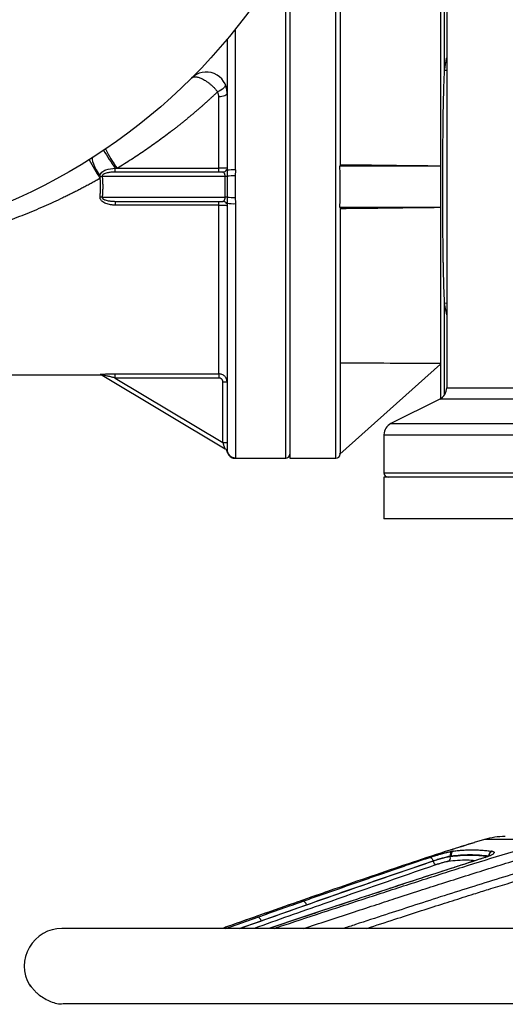
# Model space of a CAD drawing. Units: millimetres. Extents: x -1191 to 1869, y -2684 to 1458.
# Drawn here: x 60 to 176, y -1140 to -904 of the extents above; entities that cross this region are included whole.
import ezdxf

# ---------------------------------------------------------------- set-up
doc = ezdxf.new("R2010")
doc.units = ezdxf.units.MM

msp = doc.modelspace()

# ---------------------------------------------------------------- linework, layer by layer
at = {"color": 8, "linetype": 'Continuous', "lineweight": 25}
for p, q in [((135.93, -1009.25), (135.93, -879.25)), ((123.93, -1009.25), (123.93, -888.8)), ((161.93, -916.32), (161.93, -894.44)), ((161.93, -994.05), (161.93, -972.17)), ((162.43, -974.89), (161.93, -972.17)), ((162.43, -992.39), (242.43, -992.39)), ((244.09, -995.08), (160.77, -995.08)), ((149.09, -1000.92), (255.77, -1000.92)), ((147.43, -1003.6), (257.43, -1003.6)), ((147.43, -1012.75), (257.43, -1012.75)), ((188.47, -1100.47), (171.51, -1100.47)), ((109.6, -1121.75), (117.26, -1119.04)), ((128.05, -1119.06), (119.98, -1121.75)), ((112.81, -1121.75), (118.04, -1119.9)), ((62.64, -1135.25), (62.77, -1135.25))]:
    msp.add_line(p, q, dxfattribs=at)
at = {"color": 7, "linetype": 'Continuous', "lineweight": 25}
for p, q in [((124.93, -887.03), (124.93, -1009.25)), ((162.43, -896.1), (162.43, -992.39)), ((111.93, -940.21), (111.93, -906.48)), ((107.93, -939.85), (107.93, -922.76)), ((83.17, -939.85), (83.66, -939.85)), ((83.17, -940.75), (83.17, -939.85)), ((83.66, -939.85), (107.93, -939.85)), ((107.93, -940.75), (107.93, -939.85)), ((136.91, -939.25), (160.93, -939.25)), ((80.05, -941.75), (109.45, -941.75)), ((108.93, -940.75), (83.17, -940.75)), ((109.45, -941.75), (109.91, -941.75)), ((109.45, -946.75), (109.45, -941.75)), ((80.05, -946.75), (109.45, -946.75)), ((109.91, -946.75), (109.45, -946.75)), ((83.17, -947.75), (108.93, -947.75)), ((83.17, -947.75), (83.17, -948.65)), ((107.93, -948.65), (83.17, -948.65)), ((107.93, -948.65), (107.93, -947.75)), ((107.93, -989.03), (107.93, -948.65)), ((111.93, -948.29), (111.93, -1009.12)), ((160.93, -949.25), (136.91, -949.25)), ((136.91, -1008.27), (160.93, -986.75)), ((-74.79, -989.25), (79.65, -989.25)), ((79.65, -989.25), (79.94, -989.26)), ((80.05, -989.32), (109.45, -1006.96)), ((83.17, -989.03), (107.93, -989.03)), ((83.17, -990.03), (83.17, -989.03)), ((107.93, -989.03), (107.93, -990.03)), ((107.93, -990.03), (83.17, -990.03)), ((83.17, -990.03), (108.93, -1005.48)), ((109.93, -991.03), (108.93, -991.03)), ((108.93, -1005.48), (108.93, -991.03)), ((160.77, -995.08), (149.09, -1000.92)), ((147.43, -1003.6), (147.43, -1012.75)), ((108.93, -1005.48), (109.93, -1005.48)), ((110, -1007.92), (109.91, -1007.61)), ((109.91, -1007.62), (110.15, -1008.25)), ((110, -1007.92), (110.15, -1008.25)), ((136.91, -1008.27), (136.93, -1008.05)), ((111.86, -1009.25), (123.93, -1009.25)), ((124.93, -1009.25), (135.93, -1009.25)), ((147.43, -1013.75), (147.43, -1023.75)), ((257.43, -1013.75), (147.43, -1013.75)), ((257.43, -1023.75), (147.43, -1023.75)), ((171.51, -1100.47), (169.01, -1101.22)), ((163.27, -1104.42), (163.49, -1104.39)), ((163.3, -1104.59), (163.27, -1104.42)), ((159.18, -1105.62), (159.17, -1105.61)), ((139.47, -1115.25), (127.94, -1119.08)), ((127.94, -1119.08), (119.93, -1121.75)), ((334.43, -1121.75), (70.43, -1121.75)), ((70.72, -1139.75), (334.14, -1139.75))]:
    msp.add_line(p, q, dxfattribs=at)
at = {"color": 8, "linetype": 'Continuous', "lineweight": 25, "flags": 128}
for points in [[(161.93, -916.32), (162.37, -916.35), (162.43, -916.35)], [(162.43, -972.15), (162.37, -972.15), (161.93, -972.17)], [(139.58, -1115.23), (139.5, -1115.23), (139.47, -1115.25)], [(128.05, -1119.06), (127.97, -1119.07), (127.94, -1119.08)]]:
    msp.add_lwpolyline(points, dxfattribs=at)
at = {"color": 7, "linetype": 'Continuous', "lineweight": 25, "flags": 128}
for points in [[(109.46, -919.69), (109.5, -919.89), (109.45, -920.14), (109.31, -920.4), (109.09, -920.66), (108.8, -920.92), (108.45, -921.17), (108.06, -921.38), (107.65, -921.54)], [(109.93, -921.81), (109.89, -922), (109.78, -922.18), (109.59, -922.34), (109.34, -922.49), (109.04, -922.6), (108.7, -922.69), (108.32, -922.75), (107.93, -922.76)], [(77.79, -937.24), (77.68, -937.41), (77.68, -937.74), (77.77, -938.2), (77.97, -938.78), (78.25, -939.45), (78.62, -940.2), (79.05, -940.99), (79.54, -941.8)], [(158.38, -1104.75), (158.48, -1104.75), (158.6, -1104.79), (158.71, -1104.86), (158.82, -1104.97), (158.93, -1105.1), (159.03, -1105.26), (159.11, -1105.43), (159.17, -1105.61)]]:
    msp.add_lwpolyline(points, dxfattribs=at)
at = {"color": 7, "linetype": 'Continuous', "lineweight": 25}
msp.add_circle((2.43, -819.25), 140, dxfattribs=at)
for centre, radius, start, end in [((104.93, -921.81), 5, 0, 134.983), ((103.92, -924.43), 25.45, 205.0663, 217.2728), ((125.85, -911.6), 55.5, 208.1561, 213.516), ((143.38, -897.91), 73.37, 210.8483, 214.857), ((108.93, -939.75), 1, 270, 338.4017), ((78.09, -925.64), 16.23, 275.1164, 276.9429), ((111.66, -960.78), 19.11, 89.3845, 95.2596), ((111.43, -948.34), 8.15, 86.4951, 100.6234), ((78.1, -962.83), 16.2, 83.0556, 84.8851), ((111.66, -927.72), 19.11, 264.7404, 270.616), ((108.93, -948.75), 1, 21.5983, 90), ((111.43, -940.16), 8.15, 259.3762, 273.5056), ((79.55, -990.17), 0.99, 59.0432, 90.2998), ((159.43, -992.39), 3, 296.5651, 0), ((150.43, -1003.6), 3, 116.5651, 180), ((108.93, -1007.82), 1, 11.8454, 59.0362), ((111.93, -1007.13), 2, 180.0552, 270.0556), ((123.93, -1008.25), 1, 270, 0), ((135.93, -1008.25), 1, 270, 0), ((148.43, -1012.75), 1, 180, 270), ((176.4, -1116.75), 17, 90, 106.7265), ((162.35, -1104.84), 0.981, 292.8215, 14.4403), ((164.22, -1104.17), 0.979, 112.8321, 194.5779), ((164.44, -1104.14), 0.981, 112.8577, 194.4555), ((173.56, -1104.23), 1.05, 111.8117, 189.3995), ((173.65, -1104.25), 1.05, 111.7826, 189.3553), ((160.17, -1105.5), 1, 186.9717, 258.4395), ((127.85, -1116.23), 1.04, 8.1432, 76.4395), ((117.01, -1120.05), 1.04, 8.3817, 75.9756), ((70.43, -1130.75), 9, 90, 210), ((63.5, -1134.75), 1, 210, 243.9915)]:
    msp.add_arc(centre, radius, start, end, dxfattribs=at)
at = {"color": 8, "linetype": 'Continuous', "lineweight": 25}
for centre, radius, start, end in [((111.87, -1007.2), 2, 201.135, 270.037), ((171.67, -1104.96), 0.207, 77.6736, 138.8837)]:
    msp.add_arc(centre, radius, start, end, dxfattribs=at)
at = {"color": 7, "linetype": 'Continuous', "lineweight": 25}
for major_axis, ratio, start_param, end_param in [((3649.36, -42.5), 0.000151, 4.574743, 4.581379), ((3649.36, 42.5), 0.000151, 1.701806, 1.708442), ((3649.36, 0.55), 0.011645, 4.574739, 4.581376)]:
    msp.add_ellipse((637.67, -944.25), major_axis=major_axis, ratio=ratio, start_param=start_param, end_param=end_param, dxfattribs=at)
for points, knots in [([(136.93, -880.44), (136.93, -881.64), (136.93, -888.21), (136.93, -909.77), (136.93, -924.05), (136.93, -939.25)], [0, 0, 0, 0, 0.5, 0.5, 1, 1, 1, 1]), ([(160.93, -893.57), (160.93, -893.99), (160.93, -895.41), (160.93, -898.39), (160.93, -902.45), (160.93, -906.99), (160.93, -911.88), (160.93, -917.06), (160.93, -923), (160.93, -929.68), (160.93, -936.98), (160.93, -943.65), (160.93, -949.65), (160.93, -955.11), (160.93, -960.58), (160.93, -966.08), (160.93, -971.44), (160.93, -976.62), (160.93, -981.51), (160.93, -986.05), (160.93, -990.11), (160.93, -993.08), (160.93, -994.5), (160.93, -994.92)], [0, 0, 0, 0, 0.021098, 0.070799, 0.120765, 0.170731, 0.220432, 0.269225, 0.318023, 0.380437, 0.441149, 0.500036, 0.544224, 0.588416, 0.635257, 0.682102, 0.730896, 0.779693, 0.829394, 0.87936, 0.929326, 0.979026, 1, 1, 1, 1]), ([(161.93, -972.17), (161.92, -971.95), (161.9, -971.5), (161.87, -970.81), (161.84, -970.09), (161.81, -969.35), (161.78, -968.59), (161.76, -967.8), (161.73, -966.99), (161.71, -966.15), (161.69, -965.29), (161.67, -964.4), (161.65, -963.49), (161.63, -962.56), (161.62, -961.6), (161.6, -960.61), (161.59, -959.6), (161.56, -957.86), (161.54, -955.3), (161.52, -951.85), (161.51, -948.13), (161.5, -944.25), (161.51, -940.37), (161.52, -936.65), (161.54, -933.18), (161.57, -930.35), (161.6, -928.1), (161.62, -926.36), (161.65, -924.7), (161.69, -923.11), (161.73, -921.6), (161.77, -920.17), (161.82, -918.82), (161.87, -917.54), (161.91, -916.72), (161.93, -916.32)], [0, 0, 0, 0, 0.012974, 0.02631, 0.040007, 0.054066, 0.068486, 0.083267, 0.09841, 0.113914, 0.129779, 0.146004, 0.162591, 0.179538, 0.196847, 0.214516, 0.232546, 0.250937, 0.307313, 0.367589, 0.431768, 0.499853, 0.568153, 0.632524, 0.692971, 0.749496, 0.781879, 0.813125, 0.843235, 0.872207, 0.900042, 0.926739, 0.952298, 0.976719, 1, 1, 1, 1]), ([(101.4, -918.27), (101.42, -918.25), (101.46, -918.21), (101.53, -918.16), (101.61, -918.11), (101.7, -918.06), (101.82, -918.01), (102.03, -917.96), (102.33, -917.93), (102.68, -917.97), (103.15, -918.07), (103.81, -918.31), (104.6, -918.75), (105.28, -919.21), (105.8, -919.61), (106.3, -920.06), (106.71, -920.46), (107.02, -920.78), (107.24, -921.03), (107.45, -921.29), (107.58, -921.46), (107.65, -921.54)], [0, 0, 0, 0, 0.02253, 0.046316, 0.07138, 0.097742, 0.125424, 0.173214, 0.250527, 0.320777, 0.374433, 0.498862, 0.623456, 0.687839, 0.7489, 0.811834, 0.874325, 0.904518, 0.935571, 0.96742, 1, 1, 1, 1]), ([(107.65, -921.54), (107.47, -921.71), (107.12, -922.05), (106.58, -922.55), (106.03, -923.05), (105.48, -923.56), (104.92, -924.06), (104.35, -924.57), (103.78, -925.08), (103.2, -925.59), (102.61, -926.1), (102.01, -926.61), (101.41, -927.12), (100.8, -927.63), (100.18, -928.14), (99.56, -928.65), (98.93, -929.16), (98.29, -929.66), (97.64, -930.17), (96.99, -930.68), (96.07, -931.39), (94.86, -932.31), (93.35, -933.41), (91.81, -934.51), (90.25, -935.6), (88.65, -936.68), (87.02, -937.75), (85.36, -938.81), (84.23, -939.5), (83.66, -939.85)], [0, 0, 0, 0, 0.025378, 0.0508519, 0.0764238, 0.1020956, 0.1278694, 0.153747, 0.1797305, 0.2058217, 0.2320224, 0.2583346, 0.28476, 0.3113005, 0.3379579, 0.3647339, 0.3916302, 0.4186485, 0.4457906, 0.4730582, 0.5004527, 0.5610177, 0.6220876, 0.683679, 0.7458077, 0.8084892, 0.8717386, 0.9355708, 1, 1, 1, 1]), ([(107.93, -922.76), (107.93, -922.71), (107.93, -922.61), (107.91, -922.45), (107.89, -922.3), (107.85, -922.09), (107.78, -921.83), (107.69, -921.64), (107.65, -921.54)], [0, 0, 0, 0, 0.124679, 0.249196, 0.373864, 0.498994, 0.749804, 1, 1, 1, 1]), ([(79.54, -941.8), (79.56, -941.61), (79.59, -941.23), (80.1, -940.63), (81.27, -939.98), (82.41, -939.9), (83.17, -939.85)], [0, 0, 0, 0, 0.125464, 0.25115, 0.501331, 1, 1, 1, 1]), ([(109.93, -939.75), (109.93, -939.76), (109.88, -939.77), (109.68, -939.8), (109.53, -939.81), (109.25, -939.82), (109.15, -939.83), (108.93, -939.83), (108.82, -939.84), (108.46, -939.84), (108.19, -939.85), (107.93, -939.85)], [0, 0, 0, 0, 0.25, 0.25, 0.5, 0.5, 0.625, 0.625, 0.75, 0.75, 1, 1, 1, 1]), ([(136.91, -949.25), (136.92, -948.42), (136.93, -947.58), (136.93, -945.92), (136.93, -944.25), (136.93, -942.58), (136.93, -940.92), (136.92, -940.08), (136.91, -939.25)], [0, 0, 0, 0, 0.25, 0.25, 0.5, 0.75, 0.75, 1, 1, 1, 1]), ([(79.58, -942.25), (79.26, -942.43), (78.61, -942.79), (77.64, -943.32), (76.66, -943.85), (75.68, -944.38), (74.69, -944.89), (73.69, -945.41), (72.68, -945.91), (71.67, -946.41), (69.48, -947.47), (66.09, -949.03), (61.44, -950.98), (56.72, -952.78), (51.95, -954.43), (47.13, -955.92), (40.64, -957.7), (32.47, -959.53), (22.51, -961.1), (12.48, -962.04), (2.4, -962.35), (-7.67, -962.04), (-17.67, -961.09), (-27.61, -959.53), (-35.79, -957.7), (-42.28, -955.92), (-47.11, -954.43), (-51.87, -952.78), (-56.58, -950.98), (-61.21, -949.04), (-64.88, -947.35), (-67.6, -946.02), (-69.41, -945.11), (-71.2, -944.18), (-72.97, -943.22), (-74.14, -942.57), (-74.72, -942.25)], [0, 0, 0, 0, 0.006854, 0.013728, 0.020623, 0.027538, 0.034474, 0.041432, 0.048411, 0.055413, 0.062438, 0.093535, 0.124872, 0.156214, 0.187618, 0.219004, 0.250312, 0.312991, 0.374989, 0.437846, 0.500331, 0.562483, 0.625009, 0.687038, 0.74975, 0.781115, 0.81256, 0.843839, 0.875057, 0.90636, 0.937425, 0.950081, 0.962664, 0.975176, 0.987621, 1, 1, 1, 1]), ([(79.54, -946.69), (79.55, -946.53), (79.58, -946.2), (79.61, -945.71), (79.64, -945.21), (79.65, -944.72), (79.66, -944.22), (79.65, -943.73), (79.64, -943.23), (79.61, -942.74), (79.59, -942.41), (79.58, -942.25)], [0, 0, 0, 0, 0.11137, 0.222584, 0.333682, 0.444703, 0.555684, 0.666666, 0.777687, 0.888785, 1, 1, 1, 1]), ([(83.17, -940.75), (83.06, -940.75), (82.86, -940.75), (82.57, -940.76), (82.24, -940.79), (81.87, -940.83), (81.42, -940.9), (81.01, -940.99), (80.66, -941.11), (80.41, -941.24), (80.25, -941.34), (80.14, -941.45), (80.08, -941.55), (80.05, -941.65), (80.05, -941.72), (80.05, -941.75)], [0, 0, 0, 0, 0.0943569, 0.1775477, 0.2495754, 0.3839258, 0.4991931, 0.6374196, 0.7491563, 0.8177657, 0.8743158, 0.9115433, 0.9436138, 0.9722924, 1, 1, 1, 1]), ([(80.05, -941.75), (80.07, -941.92), (80.1, -942.25), (80.13, -942.75), (80.15, -943.25), (80.17, -943.75), (80.17, -944.25), (80.17, -944.75), (80.15, -945.25), (80.13, -945.75), (80.1, -946.25), (80.07, -946.58), (80.05, -946.75)], [0, 0, 0, 0, 0.100267, 0.200357, 0.300312, 0.400178, 0.5, 0.599822, 0.699688, 0.799643, 0.899733, 1, 1, 1, 1]), ([(109.45, -941.75), (109.44, -941.72), (109.44, -941.67), (109.44, -941.6), (109.43, -941.52), (109.42, -941.45), (109.4, -941.34), (109.36, -941.19), (109.3, -941.03), (109.21, -940.91), (109.13, -940.82), (109.03, -940.76), (108.97, -940.75), (108.93, -940.75)], [0, 0, 0, 0, 0.036732, 0.073939, 0.111906, 0.150902, 0.191175, 0.303048, 0.431427, 0.561042, 0.714721, 0.832513, 1, 1, 1, 1]), ([(109.93, -940.33), (109.93, -940.48), (109.93, -940.65), (109.92, -941), (109.91, -941.13), (109.91, -941.42), (109.91, -941.59), (109.91, -941.75)], [0, 0, 0, 0, 0.5, 0.5, 0.75, 0.75, 1, 1, 1, 1]), ([(111.93, -940.21), (111.93, -940.27), (111.93, -940.42), (111.92, -940.66), (111.9, -940.96), (111.88, -941.25), (111.87, -941.49), (111.87, -941.61), (111.87, -941.67)], [0, 0, 0, 0, 0.136459, 0.303093, 0.49998, 0.749971, 0.881652, 1, 1, 1, 1]), ([(111.87, -941.67), (111.87, -941.92), (111.87, -942.41), (111.88, -943.14), (111.88, -943.88), (111.88, -944.62), (111.88, -945.35), (111.87, -946.09), (111.87, -946.58), (111.87, -946.83)], [0, 0, 0, 0, 0.142859, 0.285716, 0.428572, 0.571428, 0.714284, 0.857141, 1, 1, 1, 1]), ([(83.17, -948.65), (83.08, -948.65), (82.89, -948.65), (82.6, -948.63), (82.32, -948.6), (81.95, -948.55), (81.48, -948.46), (80.93, -948.28), (80.42, -948.05), (80.03, -947.77), (79.78, -947.49), (79.65, -947.28), (79.57, -947.07), (79.53, -946.88), (79.54, -946.76), (79.54, -946.69)], [0, 0, 0, 0, 0.063589, 0.126186, 0.187888, 0.248791, 0.377824, 0.498261, 0.631636, 0.748564, 0.813996, 0.87426, 0.917183, 0.958642, 1, 1, 1, 1]), ([(80.05, -946.75), (80.05, -946.77), (80.05, -946.81), (80.05, -946.86), (80.07, -946.92), (80.1, -946.98), (80.13, -947.03), (80.18, -947.09), (80.27, -947.16), (80.41, -947.26), (80.66, -947.38), (81.01, -947.5), (81.42, -947.6), (81.87, -947.67), (82.28, -947.72), (82.73, -947.74), (83.01, -947.75), (83.17, -947.75)], [0, 0, 0, 0, 0.01591, 0.031761, 0.048055, 0.065255, 0.083757, 0.10388, 0.12587, 0.182331, 0.250849, 0.362619, 0.500946, 0.616166, 0.750488, 0.862679, 1, 1, 1, 1]), ([(108.93, -947.75), (108.95, -947.75), (108.98, -947.75), (109.02, -947.73), (109.06, -947.72), (109.09, -947.7), (109.14, -947.66), (109.21, -947.59), (109.3, -947.46), (109.36, -947.31), (109.41, -947.15), (109.43, -947), (109.44, -946.88), (109.44, -946.79), (109.45, -946.75)], [0, 0, 0, 0, 0.073007, 0.138053, 0.19514, 0.24427, 0.285445, 0.439106, 0.568742, 0.697105, 0.808997, 0.875335, 0.938589, 1, 1, 1, 1]), ([(109.91, -946.75), (109.91, -946.91), (109.91, -947.07), (109.91, -947.37), (109.92, -947.5), (109.93, -947.84), (109.93, -948.02), (109.93, -948.17)], [0, 0, 0, 0, 0.25, 0.25, 0.5, 0.5, 1, 1, 1, 1]), ([(111.87, -946.83), (111.87, -946.89), (111.87, -947.01), (111.88, -947.25), (111.9, -947.58), (111.92, -947.94), (111.93, -948.19), (111.93, -948.29)], [0, 0, 0, 0, 0.118336, 0.250033, 0.500027, 0.784007, 1, 1, 1, 1]), ([(107.93, -948.65), (108.19, -948.65), (108.46, -948.65), (108.82, -948.66), (108.93, -948.66), (109.15, -948.67), (109.25, -948.68), (109.53, -948.69), (109.68, -948.7), (109.88, -948.72), (109.93, -948.74), (109.93, -948.75)], [0, 0, 0, 0, 0.25, 0.25, 0.375, 0.375, 0.5, 0.5, 0.75, 0.75, 1, 1, 1, 1]), ([(109.93, -948.17), (109.93, -963.49), (109.93, -977.94), (109.93, -999.65), (109.93, -1006.17), (109.93, -1007.13)], [0, 0, 0, 0, 0.5, 0.5, 1, 1, 1, 1]), ([(136.93, -949.25), (136.93, -964.45), (136.93, -978.72), (136.93, -1000.28), (136.93, -1006.86), (136.93, -1008.05)], [0, 0, 0, 0, 0.5, 0.5, 1, 1, 1, 1]), ([(79.54, -989.18), (79.54, -989.18), (79.53, -989.18), (79.54, -989.17), (79.56, -989.17), (79.59, -989.16), (79.66, -989.15), (79.78, -989.13), (80.03, -989.11), (80.42, -989.09), (80.93, -989.07), (81.48, -989.05), (82.04, -989.04), (82.61, -989.03), (82.98, -989.03), (83.17, -989.03)], [0, 0, 0, 0, 0.0208833, 0.0419155, 0.0632808, 0.0945779, 0.1261794, 0.1863505, 0.2516984, 0.3684421, 0.501611, 0.6219983, 0.7510351, 0.8737047, 1, 1, 1, 1]), ([(79.65, -989.25), (79.65, -989.25), (79.65, -989.25), (79.64, -989.24), (79.61, -989.23), (79.58, -989.21), (79.55, -989.19), (79.54, -989.18)], [0, 0, 0, 0, 0.1996869, 0.399462, 0.5993938, 0.7995504, 1, 1, 1, 1]), ([(83.17, -990.03), (83.06, -990), (82.86, -989.95), (82.57, -989.88), (82.24, -989.79), (81.87, -989.71), (81.42, -989.6), (81.01, -989.51), (80.66, -989.43), (80.41, -989.38), (80.25, -989.34), (80.14, -989.33), (80.08, -989.32), (80.05, -989.31), (80.05, -989.32), (80.05, -989.32)], [0, 0, 0, 0, 0.094357, 0.177548, 0.249575, 0.383926, 0.499193, 0.63742, 0.749156, 0.817766, 0.874316, 0.911543, 0.943614, 0.972292, 1, 1, 1, 1]), ([(109.93, -991.03), (109.93, -990.77), (109.88, -990.51), (109.73, -990.15), (109.67, -990.03), (109.52, -989.82), (109.44, -989.71), (109.25, -989.53), (109.15, -989.45), (108.94, -989.3), (108.82, -989.24), (108.46, -989.09), (108.19, -989.03), (107.93, -989.03)], [0, 0, 0, 0, 0.25, 0.25, 0.375, 0.375, 0.5, 0.5, 0.625, 0.625, 0.75, 0.75, 1, 1, 1, 1]), ([(108.93, -991.03), (108.93, -991), (108.93, -990.93), (108.91, -990.84), (108.89, -990.74), (108.85, -990.62), (108.77, -990.47), (108.64, -990.32), (108.49, -990.19), (108.32, -990.1), (108.13, -990.04), (108, -990.03), (107.93, -990.03)], [0, 0, 0, 0, 0.062822, 0.1250731, 0.1873558, 0.2502715, 0.3750379, 0.5000307, 0.6238621, 0.7493116, 0.8752675, 1, 1, 1, 1]), ([(109.45, -1006.96), (109.44, -1006.96), (109.44, -1006.96), (109.44, -1006.94), (109.43, -1006.92), (109.42, -1006.89), (109.4, -1006.83), (109.36, -1006.72), (109.3, -1006.53), (109.21, -1006.29), (109.13, -1006.05), (109.03, -1005.77), (108.97, -1005.59), (108.93, -1005.48)], [0, 0, 0, 0, 0.036732, 0.073939, 0.111906, 0.150902, 0.191175, 0.303048, 0.431427, 0.561042, 0.714721, 0.832513, 1, 1, 1, 1]), ([(109.93, -1007.13), (109.93, -1007.22), (109.93, -1007.32), (109.92, -1007.47), (109.91, -1007.51), (109.91, -1007.59), (109.91, -1007.61), (109.91, -1007.61)], [0, 0, 0, 0, 0.5, 0.5, 0.75, 0.75, 1, 1, 1, 1]), ([(110.15, -1008.25), (110.25, -1008.4), (110.45, -1008.69), (110.88, -1009.01), (111.37, -1009.21), (111.71, -1009.24), (111.88, -1009.25)], [0, 0, 0, 0, 0.254212, 0.511451, 0.762664, 1, 1, 1, 1]), ([(111.93, -1009.12), (111.93, -1009.13), (111.93, -1009.14), (111.92, -1009.15), (111.9, -1009.17), (111.88, -1009.18), (111.87, -1009.19), (111.87, -1009.2), (111.87, -1009.2)], [0, 0, 0, 0, 0.1364589, 0.3030925, 0.4999802, 0.7499705, 0.8816524, 1, 1, 1, 1]), ([(111.87, -1009.2), (111.87, -1009.21), (111.87, -1009.22), (111.87, -1009.24), (111.88, -1009.25), (111.88, -1009.25), (111.88, -1009.25)], [0, 0, 0, 0, 0.242168, 0.489556, 0.742167, 1, 1, 1, 1]), ([(169.01, -1101.24), (166.71, -1101.94), (161.45, -1103.54), (153.29, -1106.27), (144.49, -1109.25), (135.7, -1112.3), (126.91, -1115.37), (118.28, -1118.4), (112.24, -1120.53), (109.14, -1121.63), (108.81, -1121.75)], [0, 0, 0, 0, 0.114397, 0.260513, 0.406637, 0.552765, 0.698892, 0.84502, 0.983697, 1, 1, 1, 1]), ([(168.89, -1101.25), (167.28, -1101.75), (165.43, -1102.31), (163.63, -1102.9), (163.39, -1102.98)], [0, 0, 0, 0, 0.86953, 1, 1, 1, 1]), ([(128.1, -1115.23), (129.39, -1114.77), (131.91, -1113.89), (136.96, -1112.12), (142.01, -1110.36), (147.06, -1108.61), (150.9, -1107.29), (154.64, -1106.01), (157.17, -1105.16), (158.38, -1104.75)], [0, 0, 0, 0, 0.128624, 0.25, 0.5, 0.629604, 0.749999, 0.880274, 1, 1, 1, 1]), ([(171.71, -1104.75), (170.87, -1105.02), (169.13, -1105.57), (166.45, -1106.43), (163.32, -1107.44), (159.7, -1108.62), (154.34, -1110.36), (148.98, -1112.12), (143.63, -1113.89), (140.96, -1114.77), (139.58, -1115.23)], [0, 0, 0, 0, 0.078643, 0.161976, 0.250001, 0.370388, 0.5, 0.75, 0.87137, 1, 1, 1, 1]), ([(171.19, -1104.92), (166.45, -1106.45), (157.31, -1109.38), (148.2, -1112.4), (143.81, -1113.85)], [0, 0, 0, 0, 0.519202, 1, 1, 1, 1]), ([(158.38, -1104.75), (158.43, -1104.74), (158.54, -1104.7), (158.71, -1104.64), (158.89, -1104.59), (159.13, -1104.51), (159.44, -1104.41), (159.81, -1104.29), (160.2, -1104.18), (160.72, -1104.03), (161.36, -1103.84), (161.98, -1103.68), (162.45, -1103.56), (162.78, -1103.48), (163.09, -1103.41), (163.34, -1103.36), (163.54, -1103.32), (163.7, -1103.29), (163.79, -1103.28), (163.84, -1103.27)], [0, 0, 0, 0, 0.031338, 0.062551, 0.093715, 0.124907, 0.187697, 0.250111, 0.312693, 0.374691, 0.499823, 0.624147, 0.686868, 0.749323, 0.812042, 0.874346, 0.916466, 0.958263, 1, 1, 1, 1]), ([(159.17, -1105.61), (159.34, -1105.56), (159.51, -1105.5), (159.88, -1105.38), (160.07, -1105.32), (160.46, -1105.2), (160.65, -1105.14), (161.04, -1105.02), (161.24, -1104.96), (161.62, -1104.85), (161.8, -1104.8), (162.16, -1104.69), (162.33, -1104.65), (162.8, -1104.52), (163.07, -1104.46), (163.27, -1104.42)], [0, 0, 0, 0, 0.125, 0.125, 0.25, 0.25, 0.375, 0.375, 0.5, 0.5, 0.625, 0.625, 0.75, 0.75, 1, 1, 1, 1]), ([(163.3, -1104.59), (163.19, -1104.6), (163.06, -1104.62), (162.77, -1104.67), (162.62, -1104.69), (162.29, -1104.76), (162.12, -1104.8), (161.85, -1104.86), (161.75, -1104.88), (161.57, -1104.93), (161.47, -1104.95), (161.18, -1105.02), (160.99, -1105.08), (160.61, -1105.18), (160.42, -1105.24), (159.86, -1105.4), (159.5, -1105.51), (159.18, -1105.62)], [0, 0, 0, 0, 0.125, 0.125, 0.25, 0.25, 0.375, 0.375, 0.4375, 0.4375, 0.5, 0.5, 0.625, 0.625, 0.75, 0.75, 1, 1, 1, 1]), ([(163.49, -1104.39), (164.99, -1104.19), (166.5, -1104.08), (169.51, -1104.09), (171.02, -1104.2), (172.53, -1104.41)], [0, 0, 0, 0, 0.5, 0.5, 1, 1, 1, 1]), ([(164.06, -1103.24), (164.25, -1103.21), (164.63, -1103.17), (165.19, -1103.1), (165.76, -1103.05), (166.52, -1102.99), (167.47, -1102.95), (168.61, -1102.93), (169.75, -1102.95), (170.89, -1103.01), (172.03, -1103.11), (172.79, -1103.21), (173.17, -1103.26)], [0, 0, 0, 0, 0.0627411, 0.1252607, 0.1876549, 0.250022, 0.3751045, 0.5000047, 0.6248892, 0.749984, 0.8747292, 1, 1, 1, 1]), ([(172.22, -1104.56), (172.21, -1104.57), (172.05, -1104.62), (171.81, -1104.7), (171.58, -1104.77)], [0, 0, 0, 0, 0.0718507, 1, 1, 1, 1]), ([(173.26, -1103.27), (173.29, -1103.27), (173.36, -1103.28), (173.45, -1103.3), (173.52, -1103.33), (173.62, -1103.36), (173.71, -1103.41), (173.77, -1103.48), (173.8, -1103.56), (173.79, -1103.68), (173.67, -1103.84), (173.42, -1104.03), (173.16, -1104.18), (172.92, -1104.29), (172.66, -1104.41), (172.37, -1104.53), (172.06, -1104.64), (171.83, -1104.72), (171.71, -1104.75)], [0, 0, 0, 0, 0.0311129, 0.0622289, 0.0934586, 0.1249102, 0.1873188, 0.2501808, 0.3123951, 0.3749006, 0.4998898, 0.624699, 0.6867071, 0.7494745, 0.8118674, 0.8748024, 0.9373028, 1, 1, 1, 1]), ([(128.88, -1116.09), (133.92, -1114.32), (138.97, -1112.55), (149.06, -1109.05), (154.11, -1107.32), (159.17, -1105.61)], [0, 0, 0, 0, 0.5, 0.5, 1, 1, 1, 1]), ([(162.73, -1105.74), (162.71, -1105.75), (162.66, -1105.75), (162.58, -1105.77), (162.49, -1105.78), (162.4, -1105.8), (162.3, -1105.82), (162.12, -1105.86), (161.84, -1105.93), (161.47, -1106.03), (161.08, -1106.14), (160.73, -1106.24), (160.44, -1106.33), (160.19, -1106.41), (160.04, -1106.46), (159.97, -1106.48)], [0, 0, 0, 0, 0.0410585, 0.0820959, 0.1233543, 0.1650724, 0.2074809, 0.2507995, 0.3757702, 0.5002912, 0.6242979, 0.7502586, 0.8343739, 0.9171887, 1, 1, 1, 1]), ([(143.3, -1121.75), (143.31, -1121.74), (145.55, -1121.01), (149.68, -1119.67), (155.65, -1117.73), (161.1, -1115.97), (165.52, -1114.57), (169.24, -1113.4), (172.74, -1112.3), (177.18, -1110.94), (182.58, -1109.31), (186.5, -1108.21), (188.62, -1107.61)], [0, 0, 0, 0, 0.000991, 0.148638, 0.273927, 0.397384, 0.510056, 0.566585, 0.643617, 0.741586, 0.86043, 1, 1, 1, 1]), ([(134.4, -1112.75), (133.07, -1113.22), (129.71, -1114.39), (124, -1116.39), (116.95, -1118.86), (111.78, -1120.69), (108.95, -1121.69), (108.79, -1121.75)], [0, 0, 0, 0, 0.155953, 0.393668, 0.668689, 0.981024, 1, 1, 1, 1]), ([(117.26, -1119.04), (119.13, -1118.38), (122.74, -1117.11), (126.36, -1115.84), (128.1, -1115.23)], [0, 0, 0, 0, 0.51826, 1, 1, 1, 1]), ([(139.58, -1115.23), (137.73, -1115.84), (133.89, -1117.12), (130.04, -1118.39), (128.05, -1119.06)], [0, 0, 0, 0, 0.4816704, 1, 1, 1, 1]), ([(62.77, -1135.25), (62.77, -1135.25), (62.78, -1135.25), (62.79, -1135.26), (62.81, -1135.28), (62.84, -1135.32), (62.89, -1135.39), (63, -1135.53), (63.18, -1135.78), (63.42, -1136.1), (63.66, -1136.39), (63.88, -1136.64), (64.13, -1136.91), (64.41, -1137.19), (64.72, -1137.47), (64.94, -1137.66), (65.06, -1137.75)], [0, 0, 0, 0, 0.031202, 0.062307, 0.093443, 0.124735, 0.186986, 0.249918, 0.371858, 0.499298, 0.57434, 0.651845, 0.732552, 0.817115, 0.906102, 1, 1, 1, 1]), ([(65.06, -1137.75), (65.91, -1138.29), (67.63, -1139.37), (69.79, -1139.92), (70.83, -1139.73), (70.88, -1139.72)], [0, 0, 0, 0, 0.488043, 0.975909, 1, 1, 1, 1])]:
    msp.add_open_spline(points, degree=3, knots=knots, dxfattribs=at)
for points in [[(109.93, -908.94), (109.93, -918.26), (109.93, -929.1), (109.93, -940.33)], [(136.91, -939.25), (136.92, -939.25), (136.93, -939.25), (136.93, -939.25)], [(79.58, -942.25), (79.57, -942.1), (79.55, -941.95), (79.54, -941.8)], [(109.91, -941.75), (109.91, -943.42), (109.91, -945.08), (109.91, -946.75)], [(136.91, -949.25), (136.92, -949.25), (136.93, -949.25), (136.93, -949.25)], [(164.06, -1103.24), (163.98, -1103.25), (163.91, -1103.26), (163.84, -1103.27)], [(172.53, -1104.41), (172.56, -1104.41), (172.58, -1104.41), (172.61, -1104.42)], [(173.26, -1103.27), (173.23, -1103.27), (173.2, -1103.26), (173.17, -1103.26)], [(118.04, -1119.9), (121.65, -1118.63), (125.27, -1117.35), (128.88, -1116.09)]]:
    msp.add_open_spline(points, degree=3, dxfattribs=at)
at = {"color": 8, "linetype": 'Continuous', "lineweight": 25}
for points, knots in [([(161.93, -916.32), (162.07, -915.37), (162.22, -914.39), (162.42, -913.47), (162.43, -913.44)], [0, 0, 0, 0, 0.971613, 1, 1, 1, 1]), ([(121.14, -1121.75), (121.93, -1121.49), (126.19, -1120.08), (134.04, -1117.49), (144.7, -1114), (155.48, -1110.5), (166.25, -1107.06), (176.99, -1103.7), (184.2, -1101.67), (187.79, -1100.65)], [0, 0, 0, 0, 0.035855, 0.19238, 0.354842, 0.517043, 0.678776, 0.83987, 1, 1, 1, 1]), ([(128.29, -1121.75), (130.14, -1121.14), (133.93, -1119.89), (139.53, -1118.05), (144.94, -1116.28), (150.38, -1114.5), (155.78, -1112.75), (161.4, -1110.94), (166.9, -1109.19), (172.46, -1107.44), (178.05, -1105.72), (183.53, -1104.08), (187.2, -1103.06), (188.96, -1102.56)], [0, 0, 0, 0, 0.091641, 0.188257, 0.277609, 0.359699, 0.457974, 0.545298, 0.638074, 0.729852, 0.820253, 0.913844, 1, 1, 1, 1]), ([(172.22, -1104.56), (170.81, -1104.42), (167.83, -1104.13), (164.86, -1104.43), (163.3, -1104.59)], [0, 0, 0, 0, 0.476398, 1, 1, 1, 1]), ([(159.18, -1105.62), (150.2, -1108.73), (134.85, -1114.05), (119.53, -1119.49), (113.17, -1121.75)], [0, 0, 0, 0, 0.584907, 1, 1, 1, 1]), ([(159.97, -1106.48), (150.99, -1109.59), (136.44, -1114.63), (121.93, -1119.78), (116.39, -1121.75)], [0, 0, 0, 0, 0.617551, 1, 1, 1, 1]), ([(188.96, -1105.7), (186.68, -1106.34), (182.07, -1107.63), (175.09, -1109.76), (168.02, -1111.96), (161.01, -1114.19), (154.29, -1116.36), (147.53, -1118.56), (142.09, -1120.34), (138.74, -1121.44), (137.8, -1121.75)], [0, 0, 0, 0, 0.13229, 0.268634, 0.408164, 0.547061, 0.679987, 0.803187, 0.944563, 1, 1, 1, 1]), ([(169.24, -1105.55), (168.61, -1105.5), (166.45, -1105.31), (164.28, -1105.56), (162.73, -1105.74)], [0, 0, 0, 0, 0.287448, 1, 1, 1, 1])]:
    msp.add_open_spline(points, degree=3, knots=knots, dxfattribs=at)

doc.saveas('drawing.dxf')
